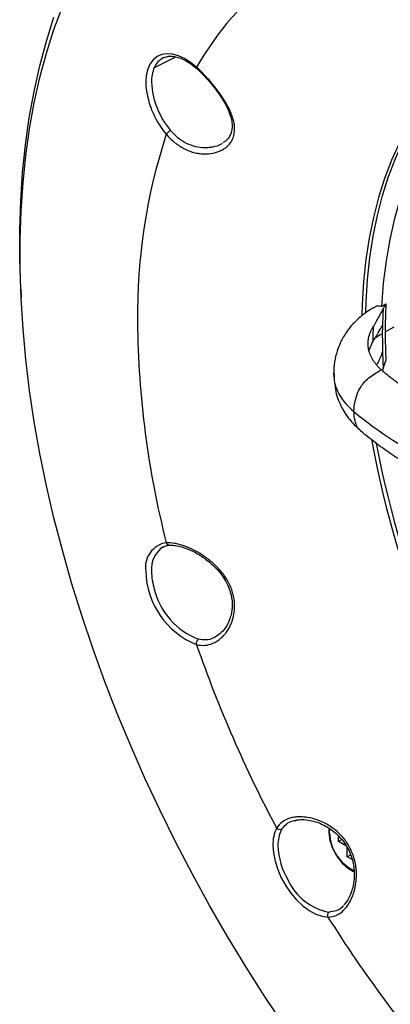
# Model space of a CAD drawing. Units: millimetres. Extents: x 69 to 1126, y 56 to 792.
# Drawn here: x 826 to 870, y 191 to 309 of the extents above; entities that cross this region are included whole.
import ezdxf

# ---------------------------------------------------------------- set-up
doc = ezdxf.new("R2010")
doc.units = ezdxf.units.MM

msp = doc.modelspace()

# ---------------------------------------------------------------- linework, layer by layer
at = {"color": 7, "linetype": 'Continuous', "lineweight": 25}
for p, q in [((841.78, 303.53), (844.36, 304.83)), ((842.96, 304.75), (842.85, 304.7)), ((850.13, 294.59), (850.04, 294.52)), ((825.74, 276.92), (825.79, 275.85)), ((869.48, 271.77), (870.57, 272.4)), ((867.97, 270.57), (867.52, 269.55)), ((869.23, 267.4), (869.12, 267.1)), ((863.28, 266.75), (863.36, 266.13)), ((858.74, 213.1), (859.12, 213.15)), ((862.81, 211.57), (862.85, 212.03)), ((863.87, 210.55), (863.87, 211.18)), ((864.24, 210.76), (863.87, 210.55)), ((864.82, 210.01), (863.87, 210.55)), ((864.93, 208.71), (864.93, 209.94)), ((865.31, 208.93), (864.93, 208.71)), ((865.51, 208.38), (864.93, 208.71)), ((864.66, 203.11), (864.57, 203)), ((864.66, 203.1), (864.57, 202.95)), ((864.76, 203.24), (864.66, 203.11))]:
    msp.add_line(p, q, dxfattribs=at)
at = {"color": 7, "linetype": 'Continuous', "lineweight": 25, "flags": 128}
for points in [[(857.46, 188.3), (855.08, 191.86), (852.78, 195.48), (850.55, 199.15), (848.4, 202.88), (846.34, 206.64), (844.35, 210.45), (842.46, 214.29), (840.65, 218.15), (838.94, 222.04), (837.32, 225.95), (835.8, 229.86), (834.38, 233.79), (833.06, 237.71), (831.85, 241.63), (830.74, 245.54), (829.73, 249.43), (828.84, 253.3), (828.05, 257.15), (827.37, 260.96), (826.81, 264.73), (826.36, 268.47), (826.02, 272.15), (825.79, 275.78), (825.68, 279.35), (825.68, 282.86), (825.79, 286.31), (826.02, 289.68), (826.36, 292.97), (826.81, 296.18), (827.37, 299.3), (828.05, 302.33), (828.84, 305.27), (829.73, 308.1), (830.74, 310.84)], [(825.74, 276.92), (825.62, 280.46), (825.62, 284.02), (825.74, 287.5), (825.97, 290.91), (826.31, 294.24), (826.77, 297.49), (827.34, 300.65), (828.03, 303.72), (828.83, 306.7), (829.73, 309.57)], [(884.62, 307.92), (884, 307.64), (882.22, 306.71), (880.53, 305.63), (878.92, 304.43), (877.39, 303.08), (875.96, 301.61), (874.62, 300.01), (873.37, 298.28), (872.23, 296.44), (871.19, 294.47), (870.25, 292.39), (869.41, 290.21), (868.69, 287.92), (868.07, 285.53), (867.56, 283.05), (867.17, 280.48), (866.88, 277.83), (866.71, 275.1), (866.67, 273.73)], [(867.15, 274.11), (867.19, 275.33), (867.36, 278.05), (867.64, 280.71), (868.03, 283.27), (868.54, 285.75), (869.16, 288.14), (869.88, 290.43), (870.72, 292.61), (871.65, 294.68), (872.7, 296.65), (873.84, 298.49), (875.08, 300.22), (876.42, 301.82), (877.86, 303.29), (879.38, 304.63), (880.99, 305.84), (882.68, 306.91), (884.46, 307.84), (885.08, 308.13)], [(889.6, 307.04), (888.02, 306.53), (886.1, 305.76), (884.27, 304.84), (882.52, 303.76), (880.86, 302.53), (879.3, 301.16), (877.83, 299.64), (876.47, 297.99), (875.21, 296.2), (874.06, 294.28), (873.02, 292.24), (872.1, 290.07), (871.29, 287.79), (870.6, 285.39), (870.03, 282.89), (869.58, 280.3), (869.25, 277.61), (869.04, 274.83)], [(846.85, 303.56), (846.13, 304.15), (845.39, 304.62), (844.66, 304.95), (843.95, 305.14), (843.28, 305.19), (842.66, 305.09), (842.1, 304.85), (841.63, 304.46), (841.25, 303.95), (840.98, 303.33), (840.81, 302.59), (840.75, 301.78)], [(842.85, 245.95), (842.78, 245.91), (842.76, 245.91)], [(856, 210.11), (856.07, 209.18), (856.26, 208.2), (856.58, 207.2), (857.01, 206.21), (857.54, 205.25), (858.16, 204.35), (858.85, 203.54), (859.59, 202.84), (860.36, 202.27), (861.14, 201.85), (861.9, 201.59), (862.62, 201.49)]]:
    msp.add_lwpolyline(points, dxfattribs=at)
at = {"color": 7, "linetype": 'Continuous', "lineweight": 25}
for centre, radius, start, end in [((877.78, 286.13), 35.5, 126.9042, 150.5841), ((843.91, 302.64), 2.31, 117.2067, 157.3736), ((845.73, 301.86), 4.29, 157.1018, 181.2414), ((851.14, 302.27), 10.41, 182.6744, 220.3565), ((851.07, 302.22), 9.64, 182.6744, 220.3565), ((908.86, 273.94), 69.1, 161.7979, 180.8011), ((932.48, 271.11), 63.34, 176.8868, 178.6647), ((934.92, 271.8), 65.44, 177.0816, 180.0214), ((950.94, 273.94), 111.18, 180.4979, 194.3218), ((929.23, 268.89), 61.28, 176.7062, 178.4242), ((935.52, 271.03), 66.39, 178.6614, 180.0045), ((938.24, 271.03), 69.1, 180.0043, 181.312), ((940.82, 271.8), 71.34, 180.0197, 182.7952), ((941.37, 271.11), 72.23, 181.3145, 182.9433), ((898.11, 301.51), 50.93, 230.5202, 243.545), ((987.22, 280.73), 121.38, 190.3826, 215.4343), ((987.54, 280.96), 121.25, 190.7165, 215.3285), ((843.67, 243.52), 2.96, 98.7658, 189.4588), ((844.57, 243.33), 3.14, 125.0587, 185.6165), ((850.49, 243.24), 9.74, 181.23, 248.0639), ((849.07, 243.12), 7.63, 180.6981, 197.1107), ((850.21, 242.96), 8.69, 193.8865, 248.9299), ((996.07, 286.12), 158, 199.1832, 207.9121), ((860.27, 210.24), 4.27, 153.2094, 181.6656), ((860.56, 210.18), 3.95, 153.2091, 181.6657), ((862.87, 211.7), 0.144, 184.0433, 247.2623), ((867.98, 211.73), 5.17, 181.7857, 244.1834), ((865.33, 210.37), 8.73, 181.9565, 211.1437), ((863.97, 208.72), 6.75, 205.091, 259.4457), ((996.47, 285.41), 157.99, 212.0878, 220.8171)]:
    msp.add_arc(centre, radius, start, end, dxfattribs=at)
for points, knots in [([(842.95, 304.72), (843.04, 304.77), (843.28, 304.87), (843.75, 304.91), (844.34, 304.85), (844.96, 304.66), (845.61, 304.34), (846.25, 303.93), (846.67, 303.57), (846.87, 303.4)], [0, 0, 0, 0, 0.095067, 0.2569727, 0.4121827, 0.5627905, 0.7115928, 0.8600359, 1, 1, 1, 1]), ([(843.22, 295.53), (843.52, 295.16), (844.18, 294.5), (845.14, 293.87), (845.92, 293.52), (846.53, 293.32), (847.13, 293.2), (847.92, 293.13), (848.88, 293.21), (849.71, 293.5), (850.28, 293.85), (850.65, 294.16), (850.95, 294.52), (851.26, 295.07), (851.42, 295.69), (851.42, 296.37), (851.35, 296.89), (851.21, 297.44), (850.94, 298.2), (850.66, 298.77), (850.21, 299.55), (849.96, 299.94), (849.42, 300.72), (849.12, 301.1), (848.66, 301.67), (848.34, 302.04), (847.69, 302.76), (847.19, 303.26), (846.85, 303.56)], [0, 0, 0, 0, 0.0625, 0.125, 0.15625, 0.1875, 0.21875, 0.25, 0.3125, 0.375, 0.40625, 0.4375, 0.46875, 0.5, 0.5625, 0.59375, 0.625, 0.65625, 0.6875, 0.75, 0.75, 0.8125, 0.8125, 0.875, 0.875, 0.90625, 0.9375, 1, 1, 1, 1]), ([(846.78, 303.48), (847.11, 303.17), (847.73, 302.58), (848.6, 301.6), (849.32, 300.68), (849.89, 299.84), (850.32, 299.12), (850.69, 298.36), (850.96, 297.62), (851.13, 296.83), (851.13, 296.04), (850.9, 295.37), (850.54, 294.86), (850.26, 294.66), (850.14, 294.56)], [0, 0, 0, 0, 0.109558, 0.208697, 0.298142, 0.377446, 0.447251, 0.506673, 0.596685, 0.667047, 0.760121, 0.876279, 0.943435, 1, 1, 1, 1]), ([(846.88, 303.39), (846.86, 303.41), (846.83, 303.44), (846.84, 303.52), (846.85, 303.56)], [0, 0, 0, 0, 0.489754, 1, 1, 1, 1]), ([(843.22, 295.53), (843.26, 295.59), (843.34, 295.68), (843.52, 295.84), (843.63, 295.92), (843.72, 295.98)], [0, 0, 0, 0, 0.5, 0.5, 1, 1, 1, 1]), ([(849.91, 294.42), (849.87, 294.39), (849.56, 294.15), (849.06, 294.02), (848.39, 293.9), (847.72, 293.86), (846.74, 293.98), (845.63, 294.38), (844.59, 295.04), (844.01, 295.67), (843.72, 295.98)], [0, 0, 0, 0, 0.025713, 0.207848, 0.241823, 0.350691, 0.513244, 0.675569, 0.839892, 1, 1, 1, 1]), ([(868.15, 274.69), (867.99, 274.61), (867.52, 274.35), (866.86, 273.87), (866.22, 273.33), (865.77, 272.89), (865.3, 272.39), (864.72, 271.62), (864.14, 270.61), (863.67, 269.41), (863.35, 268.14), (863.31, 267.23), (863.28, 266.75)], [0, 0, 0, 0, 0.052464, 0.162081, 0.250095, 0.31512, 0.366544, 0.462508, 0.60005, 0.715506, 0.849403, 1, 1, 1, 1]), ([(868.04, 272.41), (868.11, 272.5), (868.23, 272.7), (868.47, 273.08), (868.68, 273.45), (868.87, 273.81), (869, 274.07), (869.12, 274.32), (869.2, 274.47), (869.23, 274.55)], [0, 0, 0, 0, 0.13062, 0.261422, 0.517553, 0.640091, 0.764914, 0.883002, 1, 1, 1, 1]), ([(869.04, 274.83), (868.76, 274.87), (868.41, 274.92), (868.2, 274.71), (868.16, 274.67)], [0, 0, 0, 0, 0.830807, 1, 1, 1, 1]), ([(869.04, 274.83), (869.12, 274.88), (869.3, 274.98), (869.47, 275.08), (869.57, 275.13)], [0, 0, 0, 0, 0.455312, 1, 1, 1, 1]), ([(869.57, 275.13), (869.54, 275.09), (869.48, 275), (869.39, 274.86), (869.31, 274.71), (869.26, 274.6), (869.23, 274.55)], [0, 0, 0, 0, 0.247015, 0.495945, 0.746904, 1, 1, 1, 1]), ([(868.04, 272.41), (868.01, 272.35), (867.93, 272.24), (867.84, 272.07), (867.75, 271.9), (867.67, 271.72), (867.6, 271.54), (867.54, 271.37), (867.49, 271.19), (867.45, 271.01), (867.42, 270.82), (867.4, 270.64), (867.39, 270.46), (867.39, 270.27), (867.4, 270.09), (867.42, 269.9), (867.46, 269.67), (867.53, 269.4), (867.64, 269.08), (867.78, 268.76), (867.96, 268.44), (868.18, 268.12), (868.43, 267.81), (868.72, 267.5), (868.94, 267.3), (869.05, 267.2)], [0, 0, 0, 0, 0.032979, 0.066037, 0.099172, 0.132384, 0.165675, 0.199044, 0.232492, 0.266017, 0.299621, 0.333303, 0.367064, 0.400903, 0.434821, 0.468818, 0.502894, 0.561823, 0.62167, 0.682433, 0.744113, 0.80671, 0.870223, 0.934653, 1, 1, 1, 1]), ([(867.97, 270.57), (868.03, 270.67), (868.15, 270.86), (868.31, 271.12), (868.47, 271.38), (868.63, 271.65), (868.77, 271.91), (868.9, 272.13), (869, 272.31), (869.08, 272.47), (869.13, 272.55), (869.16, 272.58)], [0, 0, 0, 0, 0.13509, 0.253455, 0.355101, 0.499138, 0.625219, 0.735053, 0.83588, 0.924275, 1, 1, 1, 1]), ([(869.14, 271.56), (868.91, 271.43), (868.57, 271.24), (868.29, 271.03), (868.2, 270.96)], [0, 0, 0, 0, 0.695399, 1, 1, 1, 1]), ([(869.16, 269.45), (869.04, 269.09), (868.85, 268.51), (868.57, 268.05), (868.46, 267.87)], [0, 0, 0, 0, 0.609768, 1, 1, 1, 1]), ([(869.23, 267.4), (869.26, 267.47), (869.31, 267.62), (869.39, 267.85), (869.48, 268.08), (869.54, 268.24), (869.57, 268.32)], [0, 0, 0, 0, 0.253068, 0.504018, 0.752957, 1, 1, 1, 1]), ([(863.35, 266.76), (863.34, 266.47), (863.3, 265.76), (863.59, 265.07), (863.76, 264.67)], [0, 0, 0, 0, 0.418774, 1, 1, 1, 1]), ([(865.73, 262.2), (865.73, 263.03), (865.94, 264.21), (866.69, 265.38), (866.86, 265.6), (867.25, 266.01), (867.46, 266.21), (868.14, 266.74), (868.64, 267.02), (869.05, 267.2)], [0, 0, 0, 0, 0.5, 0.5, 0.625, 0.625, 0.75, 0.75, 1, 1, 1, 1]), ([(869.14, 267.12), (869.28, 267.01), (869.56, 266.77), (869.99, 266.43), (870.42, 266.09), (870.85, 265.76), (871.29, 265.44), (871.74, 265.12), (872.18, 264.81), (872.63, 264.5), (873.08, 264.2), (873.53, 263.91), (873.99, 263.62), (874.44, 263.34), (874.9, 263.06), (875.36, 262.79), (875.82, 262.52), (876.28, 262.26), (876.74, 262.01), (877.05, 261.85), (877.2, 261.76)], [0, 0, 0, 0, 0.0598052, 0.1191397, 0.1779969, 0.2363709, 0.2942556, 0.3516454, 0.4085349, 0.464919, 0.5207927, 0.5761514, 0.6309907, 0.6853064, 0.7390945, 0.7923514, 0.8450736, 0.8972577, 0.9489008, 1, 1, 1, 1]), ([(863.41, 265.74), (863.44, 265.36), (863.54, 264.3), (864.21, 262.7), (865.23, 261.1), (866.13, 260.28), (866.55, 259.89)], [0, 0, 0, 0, 0.174293, 0.478874, 0.754496, 1, 1, 1, 1]), ([(866.53, 259.97), (866.47, 260), (866.19, 260.15), (865.97, 260.7), (865.77, 261.41), (865.74, 261.95), (865.73, 262.2)], [0, 0, 0, 0, 0.10173, 0.406602, 0.713918, 1, 1, 1, 1]), ([(866.51, 259.93), (866.82, 259.68), (867.66, 258.97), (869.14, 257.86), (870.95, 256.62), (872.87, 255.44), (874.43, 254.54), (875.38, 254.06), (875.64, 253.93)], [0, 0, 0, 0, 0.1163866, 0.3186784, 0.521147, 0.7235752, 0.9259168, 1, 1, 1, 1]), ([(842.78, 245.9), (842.87, 245.95), (843.09, 246.07), (843.38, 246.13), (843.57, 246.14), (843.6, 246.15)], [0, 0, 0, 0, 0.363301, 0.913991, 1, 1, 1, 1]), ([(846.85, 234.21), (847.19, 234.13), (847.85, 234.07), (848.66, 234.28), (849.27, 234.6), (849.69, 234.91), (850.09, 235.28), (850.56, 235.85), (851.04, 236.72), (851.32, 237.69), (851.42, 238.54), (851.42, 239.18), (851.34, 239.83), (851.13, 240.71), (850.78, 241.56), (850.28, 242.37), (849.85, 242.94), (849.38, 243.48), (848.68, 244.15), (848.11, 244.59), (847.33, 245.12), (846.93, 245.36), (846.13, 245.76), (845.73, 245.94), (845.14, 246.14), (844.75, 246.26), (844.03, 246.42), (843.52, 246.46), (843.22, 246.44)], [0, 0, 0, 0, 0.0625, 0.125, 0.15625, 0.1875, 0.21875, 0.25, 0.3125, 0.375, 0.40625, 0.4375, 0.46875, 0.5, 0.5625, 0.59375, 0.625, 0.65625, 0.6875, 0.75, 0.75, 0.8125, 0.8125, 0.875, 0.875, 0.90625, 0.9375, 1, 1, 1, 1]), ([(843.53, 246.16), (843.5, 246.16), (843.41, 246.18), (843.3, 246.28), (843.24, 246.39), (843.22, 246.44)], [0, 0, 0, 0, 0.259623, 0.629811, 1, 1, 1, 1]), ([(843.45, 246.14), (843.64, 246.15), (844.03, 246.17), (844.89, 246.02), (846.01, 245.64), (847.32, 244.94), (848.47, 244.09), (849.41, 243.18), (850.11, 242.26), (850.6, 241.37), (850.99, 240.33), (851.14, 239.37), (851.11, 238.53), (851.02, 237.94), (850.84, 237.26), (850.5, 236.47), (849.96, 235.73), (849.54, 235.42), (849.31, 235.25)], [0, 0, 0, 0, 0.052069, 0.101834, 0.196074, 0.282709, 0.361742, 0.433169, 0.496523, 0.552386, 0.601679, 0.687207, 0.723772, 0.758407, 0.802393, 0.858231, 0.924334, 1, 1, 1, 1]), ([(846.85, 234.21), (846.83, 234.32), (846.84, 234.45), (846.92, 234.69), (847, 234.79), (847.09, 234.85)], [0, 0, 0, 0, 0.5, 0.5, 1, 1, 1, 1]), ([(849.36, 235.32), (849.2, 235.21), (848.77, 234.91), (847.99, 234.72), (847.39, 234.81), (847.09, 234.85)], [0, 0, 0, 0, 0.234701, 0.622323, 1, 1, 1, 1]), ([(862.62, 201.49), (862.95, 201.48), (863.43, 201.58), (864.04, 201.91), (864.59, 202.35), (865.08, 202.98), (865.46, 203.73), (865.78, 204.57), (865.98, 205.48), (866.04, 206.45), (866.02, 207.19), (865.92, 207.92), (865.67, 208.91), (865.27, 209.83), (864.71, 210.69), (864.07, 211.46), (863.3, 212.13), (862.47, 212.64), (862.03, 212.86), (861.37, 213.15), (860.93, 213.29), (860.26, 213.43), (859.82, 213.5), (859.19, 213.53), (858.59, 213.49), (857.84, 213.33), (857.06, 212.95), (856.62, 212.45), (856.46, 212.16)], [0, 0, 0, 0, 0.0625, 0.09375, 0.125, 0.1875, 0.21875, 0.25, 0.3125, 0.34375, 0.375, 0.40625, 0.4375, 0.5, 0.53125, 0.5625, 0.625, 0.65625, 0.6875, 0.6875, 0.75, 0.75, 0.78125, 0.8125, 0.84375, 0.875, 0.9375, 1, 1, 1, 1]), ([(857.03, 211.96), (857.21, 212.21), (857.56, 212.68), (858.2, 213.04), (858.65, 213.08), (858.74, 213.1)], [0, 0, 0, 0, 0.445399, 0.883077, 1, 1, 1, 1]), ([(858.7, 213.12), (858.97, 213.15), (859.51, 213.23), (860.41, 213.13), (861.29, 212.89), (862.37, 212.43), (863.61, 211.6), (864.81, 210.23), (865.55, 208.6), (865.79, 207.16), (865.76, 205.97), (865.65, 205.17), (865.49, 204.73), (865.43, 204.58)], [0, 0, 0, 0, 0.0879386, 0.1682239, 0.2395557, 0.3072806, 0.4378526, 0.564915, 0.691187, 0.8145049, 0.8785019, 0.9587354, 1, 1, 1, 1]), ([(857.03, 211.96), (856.94, 211.94), (856.83, 211.95), (856.62, 212.02), (856.53, 212.08), (856.46, 212.16)], [0, 0, 0, 0, 0.5, 0.5, 1, 1, 1, 1]), ([(862.75, 212.08), (862.75, 212.05), (862.72, 211.93), (862.72, 211.8), (862.72, 211.69)], [0, 0, 0, 0, 0.256568, 1, 1, 1, 1]), ([(862.72, 211.69), (862.73, 211.58), (862.74, 211.26), (862.83, 210.7), (863.04, 210.02), (863.34, 209.34), (863.72, 208.71), (864.17, 208.13), (864.66, 207.62), (865.19, 207.23), (865.56, 207), (865.75, 206.95), (865.75, 206.95)], [0, 0, 0, 0, 0.062027, 0.179004, 0.295792, 0.41234, 0.528795, 0.645353, 0.762177, 0.879499, 0.997493, 1, 1, 1, 1]), ([(865.43, 204.58), (865.36, 204.36), (865.18, 203.76), (864.86, 203.35), (864.66, 203.1)], [0, 0, 0, 0, 0.367327, 1, 1, 1, 1]), ([(864.47, 202.87), (864.45, 202.84), (864.21, 202.52), (863.62, 202.19), (863.03, 202.11), (862.74, 202.08)], [0, 0, 0, 0, 0.055683, 0.52342, 1, 1, 1, 1]), ([(862.62, 201.49), (862.59, 201.59), (862.58, 201.7), (862.62, 201.91), (862.67, 202.01), (862.74, 202.08)], [0, 0, 0, 0, 0.5, 0.5, 1, 1, 1, 1])]:
    msp.add_open_spline(points, degree=3, knots=knots, dxfattribs=at)
for points in [[(869.14, 267.12), (869.11, 267.15), (869.08, 267.17), (869.05, 267.2)], [(863.76, 264.67), (864.17, 263.77), (864.86, 262.94), (865.73, 262.2)]]:
    msp.add_open_spline(points, degree=3, dxfattribs=at)

doc.saveas('drawing.dxf')
